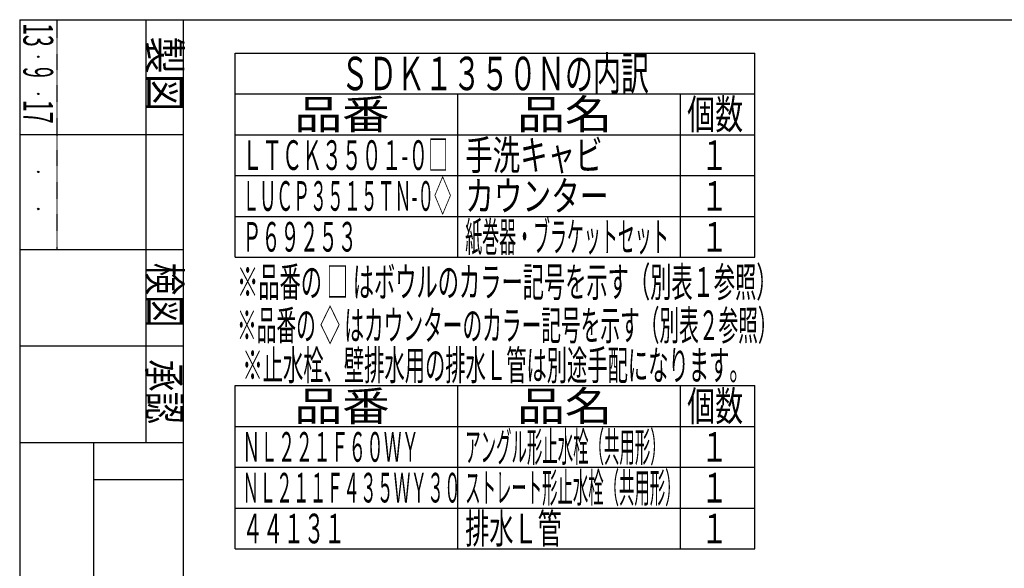
# Model space of a CAD drawing. Extents: x 135 to 4335, y -670 to 2858.
# Drawn here: x 135 to 2124, y 1749 to 2858 of the extents above; entities that cross this region are included whole.
import ezdxf
from ezdxf.enums import TextEntityAlignment as Align

# ---------------------------------------------------------------- set-up
doc = ezdxf.new("R2010")
doc.units = 0
doc.linetypes.add('EXLTYPE2', pattern=[2, 1, -1])
doc.layers.add('枠_表', color=7, linetype='CONTINUOUS')
doc.styles.add('EXCADSTD', font='monotxt', dxfattribs={"bigfont": 'extfont'})

msp = doc.modelspace()

# ---------------------------------------------------------------- linework, layer by layer
at = {"layer": '枠_表', "color": 7, "linetype": 'CONTINUOUS'}
for p, q in [((135, 2857.5), (4335, 2857.5)), ((135, 2857.5), (135, 127.5)), ((465, 2857.5), (465, 127.5))]:
    msp.add_line(p, q, dxfattribs=at)
at = {"layer": '枠_表', "color": 6, "linetype": 'EXLTYPE2'}
msp.add_line((210, 2857.5), (210, 2392.5), dxfattribs=at)
at = {"layer": '枠_表', "color": 6, "linetype": 'CONTINUOUS'}
for p, q in [((390, 2857.5), (390, 2002.5)), ((570, 2790), (1620, 2790)), ((570, 2377.5), (570, 2790)), ((1620, 2377.5), (1620, 2790)), ((570, 2707.5), (1620, 2707.5)), ((1020, 2377.5), (1020, 2707.5)), ((1470, 2377.5), (1470, 2707.5)), ((465, 2625), (135, 2625)), ((570, 2625), (1620, 2625)), ((570, 2542.5), (1620, 2542.5)), ((570, 2460), (1620, 2460)), ((465, 2392.5), (135, 2392.5)), ((570, 2377.5), (1620, 2377.5)), ((465, 2197.5), (135, 2197.5)), ((570, 2118), (1620, 2118)), ((570, 1788), (570, 2118)), ((1020, 1788), (1020, 2118)), ((1470, 1788), (1470, 2118)), ((1620, 1788), (1620, 2118)), ((570, 2035.5), (1620, 2035.5)), ((465, 2002.5), (135, 2002.5)), ((285, 127.5), (285, 2002.5)), ((570, 1953), (1620, 1953)), ((465, 1927.5), (285, 1927.5)), ((570, 1870.5), (1620, 1870.5)), ((570, 1788), (1620, 1788))]:
    msp.add_line(p, q, dxfattribs=at)
for centre in [(172.5, 2782.5), (172.5, 2707.5), (172.5, 2550), (172.5, 2475)]:
    msp.add_circle(centre, 1.5, dxfattribs=at)

# ---------------------------------------------------------------- texts
at = {"layer": '枠_表', "color": 2, "linetype": 'CONTINUOUS', "style": 'EXCADSTD'}
for s, height, width, p, p2 in [('13', 60, 0.454054, (142.5, 2850.75), (142.5, 2802.75)), ('製図', 63.75, 1.509694, (395.625, 2823.75), (395.625, 2672.511)), ('9', 60, 0.479883, (142.5, 2761.875), (142.5, 2739.938)), ('17', 60, 0.454054, (142.5, 2695.5), (142.5, 2647.5)), ('検図', 63.75, 1.303827, (395.625, 2366.25), (395.625, 2235.635)), ('承認', 63.75, 1.303827, (395.625, 2171.25), (395.625, 2040.635))]:
    msp.add_text(s, height=height, rotation=270, dxfattribs=dict(at, width=width)).set_placement(p, p2, align=Align.FIT)
for s, height, width, p, p2 in [('ＳＤＫ１３５０Ｎの内訳', 67.5, 0.993162, (783.75, 2715), (1406.25, 2715)), ('品名', 60, 2.041518, (1140, 2636.25), (1332.486, 2636.25)), ('個数', 60, 1.195746, (1483.5, 2636.25), (1596.242, 2636.25)), ('品番', 60, 2.041518, (690, 2636.25), (882.486, 2636.25)), ('ＬＴＣＫ３５０１-０□', 60, 0.716379, (585, 2553.75), (1000.5, 2553.75)), ('手洗キャビ', 60, 1.116379, (1035, 2553.75), (1312.5, 2553.75)), ('１', 60, 1.26, (1511.25, 2553.75), (1565.25, 2553.75)), ('ＬＵＣＰ３５１５ＴＮ-０◇', 60, 0.617259, (585, 2471.25), (1006.5, 2471.25)), ('カウンター', 60, 1.164655, (1035, 2471.25), (1324.5, 2471.25)), ('１', 60, 1.26, (1511.25, 2471.25), (1565.25, 2471.25)), ('Ｐ６９２５３', 60, 0.77, (585, 2388.75), (816, 2388.75)), ('紙巻器・ブラケットセット', 60, 0.675352, (1035, 2388.75), (1446, 2388.75)), ('１', 60, 1.26, (1511.25, 2388.75), (1565.25, 2388.75)), ('※品番の □ はボウルのカラー記号を示す（別表１参照）', 60, 0.781595, (574.05, 2297.417), (1666.05, 2297.417)), ('※品番の ◇ はカウンターのカラー記号を示す（別表２参照）', 60, 0.728, (574.05, 2209.917), (1666.05, 2209.917)), ('※止水栓、壁排水用の排水Ｌ管は別途手配になります。', 60, 0.802181, (585, 2129.25), (1609.5, 2129.25)), ('品番', 60, 2.041518, (690, 2046.75), (882.486, 2046.75)), ('品名', 60, 2.041518, (1140, 2046.75), (1332.486, 2046.75)), ('個数', 60, 1.195746, (1483.5, 2046.75), (1596.242, 2046.75)), ('アングル形止水栓（共用形）', 60, 0.613636, (1035, 1964.25), (1440, 1964.25)), ('ＮＬ２２１Ｆ６０ＷＹ', 60, 0.705932, (585, 1964.25), (942, 1964.25)), ('１', 60, 1.26, (1511.25, 1964.25), (1565.25, 1964.25)), ('ストレート形止水栓（共用形）', 60, 0.611446, (1035, 1881.75), (1470, 1881.75)), ('ＮＬ２１１Ｆ４３５ＷＹ３０', 60, 0.668182, (585, 1881.75), (1026, 1881.75)), ('１', 60, 1.26, (1511.25, 1881.75), (1565.25, 1881.75)), ('４４１３１', 60, 0.832759, (585, 1799.25), (792, 1799.25)), ('排水Ｌ管', 60, 0.98913, (1035, 1799.25), (1230, 1799.25)), ('１', 60, 1.26, (1511.25, 1799.25), (1565.25, 1799.25))]:
    msp.add_text(s, height=height, dxfattribs=dict(at, width=width)).set_placement(p, p2, align=Align.FIT)

doc.saveas('drawing.dxf')
